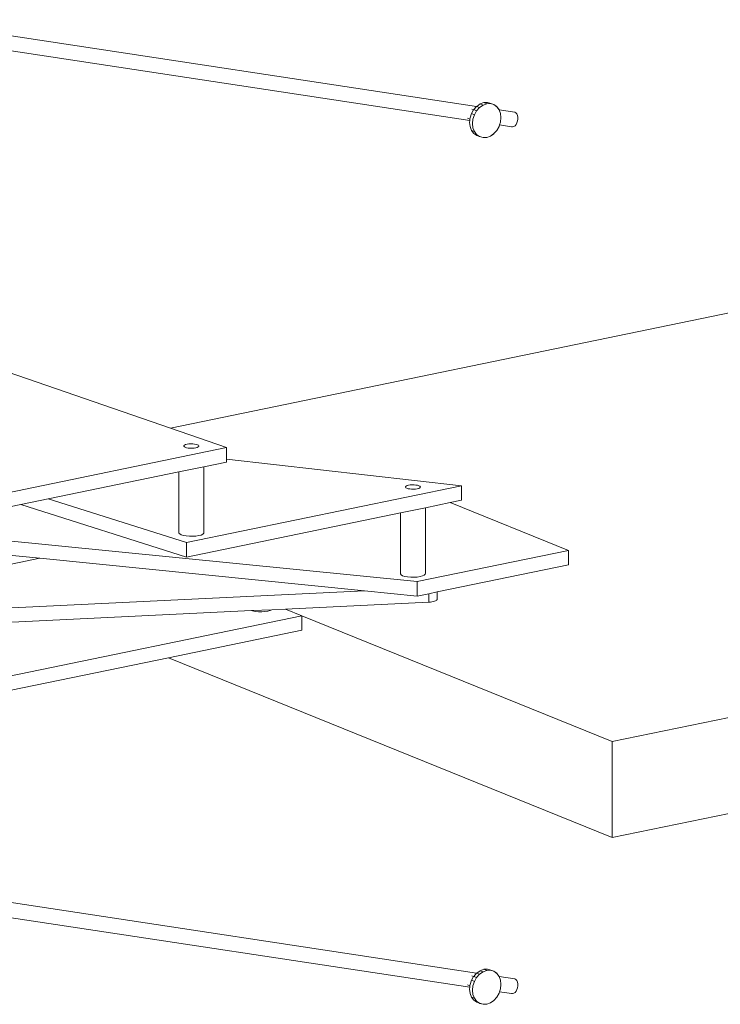
# Model space of a CAD drawing. Units: millimetres. Extents: x 0 to 136, y -99 to 0.
# Drawn here: x 56 to 59, y -80 to -76 of the extents above; entities that cross this region are included whole.
import ezdxf

# ---------------------------------------------------------------- set-up
doc = ezdxf.new("R2010")
doc.units = ezdxf.units.MM
doc.layers.get('0').update_dxf_attribs({"lineweight": 15})
doc.layers.add('ProfileEdges', color=7, linetype='Continuous', lineweight=15)

# ---------------------------------------------------------------- blocks, each defined once
blk = doc.blocks.new('vista-p')
for p, q in [((65.011, -7.2114), (65.0169, -7.2048)), ((65.0169, -7.2048), (65.0111, -7.2025)), ((65.0169, -7.2048), (65.0238, -7.2001)), ((65.0237, -7.2001), (65.018, -7.1977)), ((65.0238, -7.2001), (65.0311, -7.1974)), ((65.0311, -7.1974), (65.0253, -7.1951)), ((65.0311, -7.1974), (65.0385, -7.197)), ((65.0384, -7.197), (65.0327, -7.1947)), ((65.0385, -7.197), (65.0454, -7.199)), ((65.0454, -7.199), (65.0513, -7.2031)), ((65.0513, -7.2031), (65.0558, -7.2091)), ((65.0065, -7.2193), (65.0006, -7.2169)), ((65.0036, -7.2279), (65.0065, -7.2193)), ((65.011, -7.2114), (65.0052, -7.209)), ((65.0026, -7.2368), (65.0036, -7.2279)), ((65.0036, -7.2453), (65.0026, -7.2368)), ((65.0065, -7.2528), (65.0036, -7.2453)), ((65.0065, -7.2528), (65.0006, -7.2504)), ((65.011, -7.2587), (65.0065, -7.2528)), ((65.0169, -7.2628), (65.011, -7.2587)), ((65.0238, -7.2648), (65.0169, -7.2628)), ((65.0312, -7.2644), (65.0238, -7.2648)), ((65.0385, -7.2617), (65.0312, -7.2644)), ((65.0454, -7.2569), (65.0385, -7.2617)), ((65.0513, -7.2504), (65.0454, -7.2569)), ((65.0513, -7.2504), (65.0513, -7.2504)), ((65.0513, -7.2504), (65.0513, -7.2505)), ((64.5123, -7.8831), (64.0136, -7.986)), ((64.9808, -7.9593), (64.4319, -8.0725)), ((64.4319, -8.0725), (64.1563, -7.9852)), ((64.8924, -8.1503), (63.7972, -8.0408)), ((64.4319, -8.1012), (64.4319, -8.0725)), ((65.194, -8.0881), (64.8924, -8.1503)), ((65.2811, -8.4691), (66.9093, -8.1332)), ((64.8924, -8.179), (64.8924, -8.1503)), ((64.7876, -8.1686), (63.8315, -8.2144)), ((64.9156, -8.1911), (64.9156, -8.1743)), ((63.8647, -8.3829), (64.6625, -8.2183)), ((64.6625, -8.2183), (65.2811, -8.4691)), ((65.2811, -8.4691), (65.2811, -8.6606)), ((65.011, -8.9398), (65.0169, -8.9332)), ((65.0169, -8.9332), (65.0111, -8.9309)), ((65.0169, -8.9332), (65.0238, -8.9285)), ((65.0237, -8.9284), (65.018, -8.9261)), ((65.0238, -8.9285), (65.0311, -8.9258)), ((65.0311, -8.9258), (65.0253, -8.9234)), ((65.0311, -8.9258), (65.0385, -8.9254)), ((65.0384, -8.9254), (65.0327, -8.9231)), ((65.0385, -8.9254), (65.0454, -8.9274)), ((65.0454, -8.9274), (65.0513, -8.9315)), ((65.0513, -8.9315), (65.0558, -8.9375)), ((65.0065, -8.9476), (65.0006, -8.9453)), ((65.0036, -8.9563), (65.0065, -8.9476)), ((65.011, -8.9398), (65.0052, -8.9374)), ((65.0026, -8.9652), (65.0036, -8.9563)), ((65.0036, -8.9737), (65.0026, -8.9652)), ((65.0065, -8.9812), (65.0006, -8.9788)), ((65.0065, -8.9812), (65.0036, -8.9737)), ((65.011, -8.9871), (65.0065, -8.9812)), ((65.0169, -8.9912), (65.011, -8.9871)), ((65.0238, -8.9932), (65.0169, -8.9912)), ((65.0312, -8.9928), (65.0238, -8.9932)), ((65.0385, -8.9901), (65.0312, -8.9928)), ((65.0454, -8.9853), (65.0385, -8.9901)), ((65.0513, -8.9788), (65.0454, -8.9853)), ((65.0513, -8.9788), (65.0513, -8.9788)), ((65.0513, -8.9788), (65.0513, -8.9788))]:
    blk.add_line(p, q)
at = {"layer": 'ProfileEdges', "lineweight": 5}
for p, q in [((65.011, -7.2025), (63.8698, -7.0297)), ((64.9973, -7.2306), (63.8698, -7.0598)), ((65.0052, -7.209), (65.011, -7.2025)), ((65.011, -7.2025), (65.0111, -7.2025)), ((65.011, -7.2114), (65.0169, -7.2048)), ((65.0111, -7.2025), (65.018, -7.1977)), ((65.0169, -7.2048), (65.0237, -7.2001)), ((65.018, -7.1977), (65.0253, -7.1951)), ((65.0237, -7.2001), (65.0311, -7.1974)), ((65.0253, -7.1951), (65.0327, -7.1947)), ((65.0311, -7.1974), (65.0384, -7.197)), ((65.0327, -7.1947), (65.0396, -7.1966)), ((65.0384, -7.197), (65.0385, -7.197)), ((65.0385, -7.197), (65.045, -7.1988)), ((65.045, -7.1988), (65.0396, -7.1966)), ((65.045, -7.1988), (65.0454, -7.1989)), ((65.0454, -7.1989), (65.0513, -7.203)), ((65.0513, -7.203), (65.0513, -7.2031)), ((65.0513, -7.2031), (65.0558, -7.209)), ((64.9975, -7.228), (64.9978, -7.2256)), ((64.9978, -7.2256), (65.0006, -7.2169)), ((65.0006, -7.2169), (65.0049, -7.2095)), ((65.0049, -7.2095), (65.0011, -7.2079)), ((65.0049, -7.2095), (65.0052, -7.209)), ((65.0065, -7.2193), (65.011, -7.2114)), ((65.0558, -7.209), (65.0558, -7.2091)), ((65.0558, -7.2091), (65.0559, -7.2093)), ((65.0869, -7.214), (65.0559, -7.2093)), ((65.0559, -7.2093), (65.0586, -7.2165)), ((65.0596, -7.225), (65.0586, -7.2165)), ((65.0587, -7.2339), (65.0596, -7.225)), ((65.0596, -7.225), (65.0596, -7.225)), ((65.0596, -7.225), (65.0596, -7.225)), ((65.0891, -7.2153), (65.0869, -7.214)), ((65.0909, -7.2175), (65.0891, -7.2153)), ((65.0922, -7.2204), (65.0909, -7.2175)), ((65.0929, -7.2239), (65.0922, -7.2204)), ((65.093, -7.2278), (65.0929, -7.2239)), ((64.9975, -7.228), (64.9931, -7.2262)), ((64.9968, -7.2344), (64.9973, -7.2306)), ((64.9978, -7.2429), (64.9968, -7.2344)), ((64.9973, -7.2306), (64.9975, -7.228)), ((65.0006, -7.2504), (64.9978, -7.2429)), ((65.0558, -7.2426), (65.0513, -7.2504)), ((65.0568, -7.2396), (65.0558, -7.2425)), ((65.0558, -7.2425), (65.0558, -7.2426)), ((65.0587, -7.2339), (65.0568, -7.2396)), ((65.0804, -7.2432), (65.0568, -7.2396)), ((65.0804, -7.2432), (65.0828, -7.2435)), ((65.0828, -7.2435), (65.0852, -7.2427)), ((65.0852, -7.2427), (65.0876, -7.2411)), ((65.0876, -7.2411), (65.0896, -7.2385)), ((65.0896, -7.2385), (65.0913, -7.2353)), ((65.0913, -7.2353), (65.0925, -7.2316)), ((65.0925, -7.2316), (65.093, -7.2278)), ((65.0052, -7.2564), (65.0006, -7.2504)), ((65.0111, -7.2605), (65.0052, -7.2564)), ((65.011, -7.2588), (65.0065, -7.2528)), ((65.0168, -7.2628), (65.011, -7.2588)), ((65.0168, -7.2628), (65.0111, -7.2605)), ((65.0169, -7.2629), (65.0168, -7.2628)), ((65.0238, -7.2648), (65.0169, -7.2629)), ((65.0311, -7.2644), (65.0238, -7.2648)), ((65.0385, -7.2618), (65.0311, -7.2644)), ((65.0454, -7.257), (65.0385, -7.2618)), ((65.0513, -7.2505), (65.0454, -7.2569)), ((65.0454, -7.2569), (65.0454, -7.257)), ((65.0513, -7.2504), (65.0513, -7.2505)), ((64.4002, -7.8444), (65.591, -7.5987)), ((64.4002, -7.8444), (64.0456, -7.7222)), ((64.5123, -7.8831), (64.4002, -7.8444)), ((64.4272, -7.8791), (64.4271, -7.8802)), ((64.4271, -7.8802), (64.4279, -7.8813)), ((64.4283, -7.878), (64.4272, -7.8791)), ((64.4279, -7.8813), (64.4298, -7.8823)), ((64.4304, -7.8771), (64.4283, -7.878)), ((64.4298, -7.8823), (64.4324, -7.8832)), ((64.4333, -7.8763), (64.4304, -7.8771)), ((64.4324, -7.8832), (64.4358, -7.8838)), ((64.4367, -7.8757), (64.4333, -7.8763)), ((64.4358, -7.8838), (64.4395, -7.8841)), ((64.4405, -7.8755), (64.4367, -7.8757)), ((64.4395, -7.8841), (64.4434, -7.8841)), ((64.4445, -7.8755), (64.4405, -7.8755)), ((64.4434, -7.8841), (64.4472, -7.8839)), ((64.4482, -7.8759), (64.4445, -7.8755)), ((64.4472, -7.8839), (64.4507, -7.8833)), ((64.4515, -7.8765), (64.4482, -7.8759)), ((64.4507, -7.8833), (64.4536, -7.8826)), ((64.4542, -7.8773), (64.4515, -7.8765)), ((64.4536, -7.8826), (64.4556, -7.8816)), ((64.456, -7.8783), (64.4542, -7.8773)), ((64.4556, -7.8816), (64.4568, -7.8805)), ((64.4569, -7.8794), (64.456, -7.8783)), ((64.4568, -7.8805), (64.4569, -7.8794)), ((64.5123, -7.9059), (64.5123, -7.8831)), ((64.5123, -7.9118), (64.4669, -7.9212)), ((64.9808, -7.9593), (64.5123, -7.9059)), ((64.5123, -7.9118), (64.5123, -7.9059)), ((64.4171, -7.9314), (64.1563, -7.9852)), ((64.4669, -7.9212), (64.4171, -7.9314)), ((64.4171, -8.0533), (64.4171, -7.9314)), ((64.4669, -8.052), (64.4669, -7.9212)), ((64.869, -7.9608), (64.8689, -7.9619)), ((64.8689, -7.9619), (64.8697, -7.963)), ((64.8701, -7.9597), (64.869, -7.9608)), ((64.8697, -7.963), (64.8716, -7.964)), ((64.8722, -7.9587), (64.8701, -7.9597)), ((64.8716, -7.964), (64.8742, -7.9649)), ((64.8751, -7.958), (64.8722, -7.9587)), ((64.8742, -7.9649), (64.8776, -7.9655)), ((64.8785, -7.9574), (64.8751, -7.958)), ((64.8776, -7.9655), (64.8813, -7.9658)), ((64.8823, -7.9572), (64.8785, -7.9574)), ((64.8813, -7.9658), (64.8852, -7.9658)), ((64.8863, -7.9572), (64.8823, -7.9572)), ((64.8852, -7.9658), (64.889, -7.9656)), ((64.89, -7.9576), (64.8863, -7.9572)), ((64.889, -7.9656), (64.8925, -7.965)), ((64.8933, -7.9582), (64.89, -7.9576)), ((64.8925, -7.965), (64.8954, -7.9643)), ((64.896, -7.959), (64.8933, -7.9582)), ((64.8954, -7.9643), (64.8974, -7.9633)), ((64.8978, -7.96), (64.896, -7.959)), ((64.8974, -7.9633), (64.8986, -7.9622)), ((64.8987, -7.9611), (64.8978, -7.96)), ((64.8986, -7.9622), (64.8987, -7.9611)), ((64.9808, -7.988), (64.9808, -7.9593)), ((64.1563, -7.9852), (64.1014, -7.9966)), ((64.9808, -7.988), (64.9584, -7.9926)), ((64.1014, -7.9966), (64.0136, -8.0147)), ((64.4319, -8.1012), (64.1014, -7.9966)), ((64.9087, -8.0029), (64.8589, -8.0131)), ((64.9584, -7.9926), (64.9087, -8.0029)), ((64.9087, -8.1337), (64.9087, -8.0029)), ((64.9584, -7.9926), (65.194, -8.0881)), ((64.8589, -8.0131), (64.4319, -8.1012)), ((64.8589, -8.135), (64.8589, -8.0131)), ((64.4171, -8.0533), (64.4186, -8.0552)), ((64.4186, -8.0552), (64.4216, -8.0569)), ((64.4216, -8.0569), (64.4261, -8.0582)), ((64.4261, -8.0582), (64.4316, -8.0592)), ((64.4316, -8.0592), (64.4379, -8.0598)), ((64.4379, -8.0598), (64.4444, -8.0598)), ((64.4444, -8.0598), (64.4507, -8.0594)), ((64.4507, -8.0594), (64.4565, -8.0585)), ((64.4565, -8.0585), (64.4613, -8.0573)), ((64.4613, -8.0573), (64.4647, -8.0557)), ((64.4647, -8.0557), (64.4666, -8.0538)), ((64.4666, -8.0538), (64.4669, -8.052)), ((64.1394, -8.1037), (63.8698, -8.0767)), ((65.194, -8.1168), (65.194, -8.0881)), ((64.1394, -8.1037), (63.8698, -8.1593)), ((64.7876, -8.1686), (64.1394, -8.1037)), ((65.194, -8.1168), (64.9323, -8.1708)), ((64.8589, -8.135), (64.8604, -8.1369)), ((64.8604, -8.1369), (64.8634, -8.1385)), ((64.8634, -8.1385), (64.8679, -8.1399)), ((64.8679, -8.1399), (64.8734, -8.1409)), ((64.8734, -8.1409), (64.8797, -8.1415)), ((64.8797, -8.1415), (64.8862, -8.1415)), ((64.8862, -8.1415), (64.8925, -8.1411)), ((64.8925, -8.1411), (64.8983, -8.1402)), ((64.8983, -8.1402), (64.9031, -8.1389)), ((64.9031, -8.1389), (64.9065, -8.1373)), ((64.9065, -8.1373), (64.9084, -8.1355)), ((64.9084, -8.1355), (64.9087, -8.1337)), ((64.8924, -8.179), (64.7876, -8.1686)), ((64.9156, -8.1743), (64.8924, -8.179)), ((64.9323, -8.1708), (64.9156, -8.1743)), ((64.9292, -8.1885), (64.9308, -8.1877)), ((64.9308, -8.1877), (64.9318, -8.1867)), ((64.9318, -8.1867), (64.9323, -8.1858)), ((64.9323, -8.1858), (64.9323, -8.1708)), ((64.6027, -8.2062), (64.5617, -8.2081)), ((64.5992, -8.2078), (64.6026, -8.2062)), ((64.6026, -8.2062), (64.6027, -8.2062)), ((64.6294, -8.2049), (64.6027, -8.2062)), ((64.9156, -8.1911), (64.6294, -8.2049)), ((64.6294, -8.2049), (64.6625, -8.2183)), ((64.9156, -8.1911), (64.9188, -8.1909)), ((64.9188, -8.1909), (64.9219, -8.1905)), ((64.9219, -8.1905), (64.9247, -8.19)), ((64.9247, -8.19), (64.9272, -8.1893)), ((64.9272, -8.1893), (64.9292, -8.1885)), ((64.5617, -8.2081), (63.8698, -8.2413)), ((64.5617, -8.2081), (64.564, -8.2088)), ((64.564, -8.2088), (64.5695, -8.2098)), ((64.5695, -8.2098), (64.5757, -8.2104)), ((64.5757, -8.2104), (64.5823, -8.2104)), ((64.5823, -8.2104), (64.5886, -8.21)), ((64.5886, -8.21), (64.5944, -8.2091)), ((64.5944, -8.2091), (64.5992, -8.2078)), ((64.6625, -8.247), (64.6625, -8.2183)), ((64.3965, -8.3019), (64.6625, -8.247)), ((63.8698, -8.4106), (64.3965, -8.3019)), ((65.2811, -8.6606), (64.3965, -8.3019)), ((65.2811, -8.6606), (66.9093, -8.3247)), ((65.011, -8.9309), (63.8698, -8.7581)), ((64.9973, -8.959), (63.8698, -8.7882)), ((65.0052, -8.9374), (65.011, -8.9309)), ((65.011, -8.9309), (65.0111, -8.9309)), ((65.011, -8.9398), (65.0169, -8.9332)), ((65.0111, -8.9309), (65.018, -8.9261)), ((65.0169, -8.9332), (65.0237, -8.9284)), ((65.018, -8.9261), (65.0253, -8.9234)), ((65.0237, -8.9284), (65.0311, -8.9258)), ((65.0253, -8.9234), (65.0327, -8.9231)), ((65.0311, -8.9258), (65.0384, -8.9254)), ((65.0327, -8.9231), (65.0396, -8.925)), ((65.0384, -8.9254), (65.0385, -8.9254)), ((65.0385, -8.9254), (65.045, -8.9272)), ((65.045, -8.9272), (65.0396, -8.925)), ((65.045, -8.9272), (65.0454, -8.9273)), ((65.0454, -8.9273), (65.0513, -8.9314)), ((65.0513, -8.9314), (65.0513, -8.9315)), ((65.0513, -8.9315), (65.0558, -8.9374)), ((64.9978, -8.954), (65.0006, -8.9453)), ((65.0006, -8.9453), (65.0049, -8.9379)), ((65.0049, -8.9379), (65.0011, -8.9363)), ((65.0049, -8.9379), (65.0052, -8.9374)), ((65.0065, -8.9476), (65.011, -8.9398)), ((65.0558, -8.9374), (65.0558, -8.9375)), ((65.0558, -8.9375), (65.0559, -8.9377)), ((65.0869, -8.9424), (65.0559, -8.9377)), ((65.0559, -8.9377), (65.0586, -8.9449)), ((65.0596, -8.9533), (65.0586, -8.9449)), ((65.0587, -8.9623), (65.0596, -8.9534)), ((65.0596, -8.9533), (65.0596, -8.9534)), ((65.0596, -8.9534), (65.0596, -8.9534)), ((65.0891, -8.9437), (65.0869, -8.9424)), ((65.0909, -8.9459), (65.0891, -8.9437)), ((65.0922, -8.9488), (65.0909, -8.9459)), ((65.0929, -8.9523), (65.0922, -8.9488)), ((65.093, -8.9562), (65.0929, -8.9523)), ((64.9975, -8.9564), (64.9931, -8.9546)), ((64.9968, -8.9628), (64.9973, -8.959)), ((64.9978, -8.9713), (64.9968, -8.9628)), ((64.9973, -8.959), (64.9975, -8.9564)), ((64.9975, -8.9564), (64.9978, -8.954)), ((65.0006, -8.9788), (64.9978, -8.9713)), ((65.0558, -8.971), (65.0513, -8.9788)), ((65.0568, -8.968), (65.0558, -8.9709)), ((65.0558, -8.9709), (65.0558, -8.971)), ((65.0587, -8.9623), (65.0568, -8.968)), ((65.0804, -8.9716), (65.0568, -8.968)), ((65.0804, -8.9716), (65.0828, -8.9719)), ((65.0828, -8.9719), (65.0852, -8.9711)), ((65.0852, -8.9711), (65.0876, -8.9694)), ((65.0876, -8.9694), (65.0896, -8.9669)), ((65.0896, -8.9669), (65.0913, -8.9637)), ((65.0913, -8.9637), (65.0925, -8.96)), ((65.0925, -8.96), (65.093, -8.9562)), ((65.0052, -8.9848), (65.0006, -8.9788)), ((65.0111, -8.9889), (65.0052, -8.9848)), ((65.011, -8.9872), (65.0065, -8.9812)), ((65.0168, -8.9912), (65.011, -8.9872)), ((65.0168, -8.9912), (65.0111, -8.9889)), ((65.0169, -8.9913), (65.0168, -8.9912)), ((65.0238, -8.9932), (65.0169, -8.9913)), ((65.0311, -8.9928), (65.0238, -8.9932)), ((65.0385, -8.9901), (65.0311, -8.9928)), ((65.0454, -8.9854), (65.0385, -8.9901)), ((65.0513, -8.9788), (65.0454, -8.9853)), ((65.0454, -8.9853), (65.0454, -8.9854)), ((65.0513, -8.9788), (65.0513, -8.9788))]:
    blk.add_line(p, q, dxfattribs=at)

msp = doc.modelspace()

# ---------------------------------------------------------------- block references
at = {"xscale": 2, "yscale": 2, "zscale": 2}
msp.add_blockref('vista-p', (-72.1886, -62.1062), dxfattribs=at)

doc.saveas('drawing.dxf')
